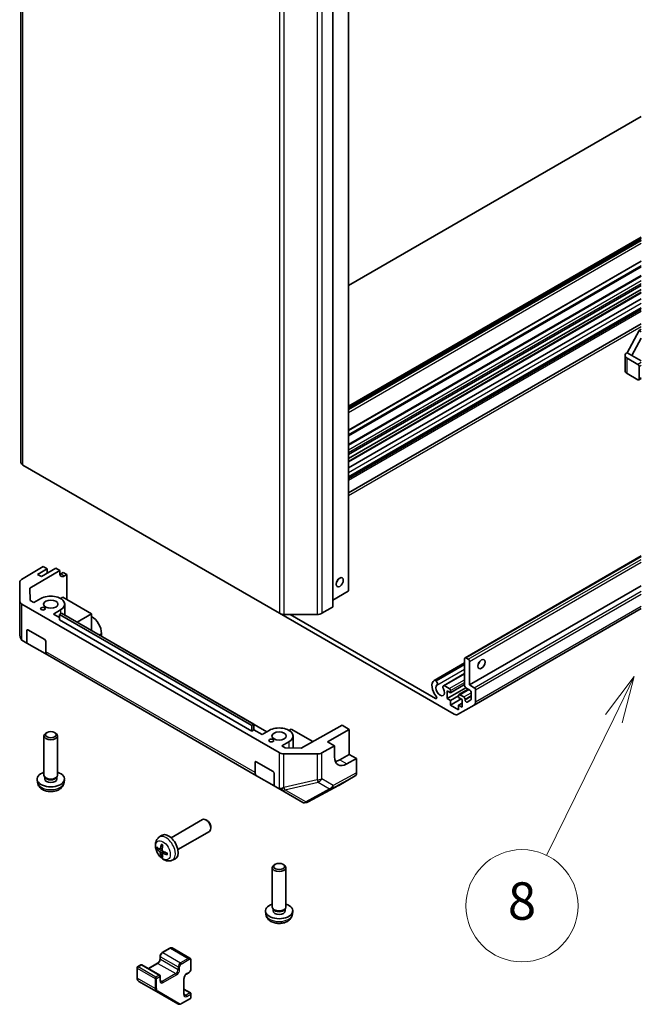
# Model space of a CAD drawing. Units: millimetres. Extents: x 0 to 9620, y -46 to 1686.
# Drawn here: x 1430 to 1613, y 212 to 501 of the extents above; entities that cross this region are included whole.
import ezdxf

# ---------------------------------------------------------------- set-up
doc = ezdxf.new("R2010")
doc.units = ezdxf.units.MM
doc.header["$LTSCALE"] = 5.5
for name, color, linetype, lineweight in [('Symbol (TK)', 100, 'Continuous', 18), ('Visible (ISO)', 7, 'Continuous', 35), ('Visible Narrow (ISO)', 7, 'Continuous', 25)]:
    doc.layers.add(name, color=color, linetype=linetype, lineweight=lineweight)
doc.styles.add('Note Text (TK2)', font='txt')

# ---------------------------------------------------------------- blocks, each defined once
blk = doc.blocks.new('バルーン8')
at = {"layer": 'Symbol (TK)', "color": 100}
for p, q in [((307.433, 63.994), (305.884, 61.969)), ((306.333, 61.749), (307.433, 63.994)), ((306.782, 61.529), (307.433, 63.994)), ((306.333, 61.749), (302.742, 54.424))]:
    blk.add_line(p, q, dxfattribs=at)
at = {"layer": 'Symbol (TK)'}
blk.add_circle((301.426, 51.74), 3, dxfattribs=at)
at = {"layer": 'Symbol (TK)', "color": 7, "insert": (301.426, 51.734), "char_height": 2, "attachment_point": 5, "style": 'Note Text (TK2)'}
blk.add_mtext('8', dxfattribs=at)

msp = doc.modelspace()

# ---------------------------------------------------------------- linework, layer by layer
at = {"layer": 'Visible (ISO)'}
for p, q in [((1430.6907, 741.6798), (1430.6907, 370.9903)), ((1527.0743, 703.9692), (1527.0743, 333.2798)), ((1522.4781, 699.2744), (1522.4781, 328.5849)), ((1527.0743, 423.0559), (1613.1949, 472.7776)), ((1527.0743, 387.5447), (1613.1949, 437.2664)), ((1527.0743, 386.8507), (1613.1949, 436.5724)), ((1527.0743, 380.4088), (1613.1949, 430.1305)), ((1527.0743, 376.2362), (1613.1949, 425.958)), ((1527.0743, 373.291), (1613.1949, 423.0128)), ((1527.0743, 372.1479), (1613.1949, 421.8697)), ((1527.0743, 371.2964), (1613.1949, 421.0182)), ((1527.0743, 369.3904), (1613.1949, 419.1121)), ((1527.0743, 366.7542), (1613.1949, 416.4759)), ((1527.0743, 366.6589), (1613.1949, 416.3806)), ((1527.0743, 366.2391), (1613.1949, 415.9609)), ((1527.0743, 362.0573), (1613.1949, 411.779)), ((1609.023, 403.2535), (1612.5585, 409.7855)), ((1612.5585, 409.7855), (1613.1949, 410.1529)), ((1613.1949, 409.4181), (1612.5585, 409.7855)), ((1613.1949, 407.532), (1610.4372, 402.4371)), ((1610.4372, 402.4371), (1609.023, 403.2535)), ((1608.4372, 397.9463), (1608.4372, 402.4371)), ((1609.023, 401.6206), (1612.205, 399.7834)), ((1610.4372, 402.4371), (1613.1949, 400.8449)), ((1612.205, 395.2927), (1609.023, 397.1298)), ((1612.5585, 399.1711), (1612.5585, 395.4968)), ((1612.455, 395.2679), (1613.1949, 395.6952)), ((1431.2764, 370.1738), (1506.7552, 326.5961)), ((1561.3261, 313.5045), (1613.1949, 343.451)), ((1430.8777, 336.5332), (1437.2578, 340.3477)), ((1433.3429, 333.9762), (1442.0773, 339.1981)), ((1435.5702, 338.056), (1438.3986, 339.689)), ((1440.9796, 339.8319), (1436.7369, 337.3824)), ((1438.3986, 339.689), (1437.2578, 340.3477)), ((1438.3986, 338.3418), (1438.3986, 339.689)), ((1442.0773, 339.1981), (1440.9796, 339.8319)), ((1442.0773, 338.3816), (1442.0773, 339.1981)), ((1436.7369, 337.3824), (1435.5702, 338.056)), ((1442.3938, 338.1989), (1443.1009, 338.6071)), ((1443.1009, 338.6071), (1444.1616, 337.9948)), ((1444.1616, 337.9948), (1443.4668, 337.5794)), ((1444.1616, 337.9948), (1444.1616, 330.6463)), ((1430.3163, 335.7311), (1430.3163, 328.1028)), ((1430.4017, 330.0773), (1430.3164, 335.721)), ((1433.398, 330.3286), (1433.3429, 333.9762)), ((1522.4781, 330.5066), (1526.9279, 333.0757)), ((1562.6368, 305.5189), (1613.1949, 334.7087)), ((1434.4383, 329.728), (1433.398, 330.3286)), ((1436.5596, 330.9528), (1434.4383, 329.728)), ((1442.9943, 331.3202), (1442.3579, 330.9528)), ((1451.4796, 326.4212), (1442.9943, 331.3202)), ((1430.3164, 328.0814), (1430.4017, 320.128)), ((1430.9874, 329.2709), (1506.62, 285.6044)), ((1440.2366, 326.3804), (1442.3579, 327.6051)), ((1443.5588, 329.279), (1443.5588, 326.0953)), ((1519.2405, 326.5961), (1522.3317, 328.3808)), ((1563.9903, 299.6051), (1613.1949, 328.0134)), ((1442.0044, 325.3598), (1440.2366, 326.3804)), ((1442.0044, 326.2579), (1442.6408, 326.6253)), ((1498.5729, 293.5981), (1442.0044, 326.2579)), ((1442.0044, 324.6249), (1442.0044, 326.2579)), ((1498.5729, 291.9651), (1442.0044, 324.6249)), ((1442.6408, 326.6253), (1499.2093, 293.9655)), ((1451.4796, 326.4212), (1447.237, 323.9717)), ((1451.4796, 321.5222), (1451.4796, 326.4212)), ((1558.1619, 296.9165), (1506.7552, 326.5961)), ((1508.1695, 326.2579), (1517.8263, 326.2579)), ((1509.8866, 326.2579), (1552.6597, 301.5629)), ((1432.3877, 317.848), (1432.3877, 321.5222)), ((1432.7413, 321.7264), (1437.691, 318.8686)), ((1454.3787, 319.8484), (1454.3787, 320.6649)), ((1431.4016, 318.4174), (1431.4089, 318.4131)), ((1432.3877, 317.848), (1431.4089, 318.4131)), ((1438.4588, 314.3429), (1432.3877, 317.848)), ((1438.0446, 318.2563), (1438.0446, 315.2584)), ((1458.1968, 317.6441), (1458.1971, 317.6443)), ((1503.028, 291.7611), (1458.1971, 317.6443)), ((1438.4588, 314.3429), (1499.9771, 278.8253)), ((1561.2226, 305.274), (1561.2226, 313.2756)), ((1561.5761, 313.4797), (1562.2832, 313.0715)), ((1552.2455, 306.871), (1561.2226, 312.0539)), ((1552.4637, 306.9017), (1561.2226, 311.9586)), ((1552.8273, 306.6917), (1561.2226, 311.5387)), ((1562.6368, 312.4591), (1562.6368, 305.5189)), ((1554.9746, 305.2953), (1561.2226, 308.9025)), ((1555.1928, 305.3259), (1561.2226, 308.8072)), ((1552.4637, 306.9017), (1552.8273, 306.6917)), ((1555.1928, 305.3259), (1556.6971, 304.4575)), ((1556.0607, 301.5181), (1561.5424, 304.6829)), ((1557.0506, 303.2327), (1561.2226, 305.6414)), ((1559.5584, 302.6859), (1562.2782, 304.2562)), ((1562.7782, 303.9676), (1561.5761, 304.6616)), ((1562.6368, 305.5189), (1564.051, 304.7024)), ((1556.0607, 303.8043), (1556.0607, 301.5181)), ((1557.0506, 303.2327), (1556.0607, 303.8043)), ((1556.0607, 301.5181), (1557.0506, 300.9465)), ((1557.0506, 303.8451), (1557.0506, 303.2327)), ((1557.0506, 300.9465), (1559.4548, 302.3346)), ((1557.0506, 299.5585), (1560.2326, 301.3956)), ((1559.4548, 301.8447), (1559.4548, 302.457)), ((1560.4448, 301.2731), (1559.4548, 301.8447)), ((1559.8084, 302.6612), (1560.9751, 301.9876)), ((1560.4448, 298.9869), (1560.4448, 301.2731)), ((1561.3286, 301.3752), (1561.3286, 301.1324)), ((1563.1318, 301.357), (1563.1318, 303.3552)), ((1564.4046, 304.09), (1564.4046, 300.5207)), ((1557.0506, 300.9465), (1557.0506, 299.5585)), ((1557.0506, 299.5585), (1559.4548, 298.1704)), ((1563.9903, 299.6051), (1559.1619, 296.8174)), ((1559.4548, 299.5585), (1560.4448, 300.13)), ((1559.4548, 299.5585), (1560.4448, 298.9869)), ((1559.4548, 298.1704), (1559.4548, 299.5585)), ((1561.9322, 300.4953), (1563.0282, 301.1281)), ((1499.2093, 293.9655), (1498.5729, 293.5981)), ((1498.5729, 291.9651), (1498.5729, 293.5981)), ((1499.2093, 292.3325), (1499.2093, 293.9655)), ((1510.1695, 292.5366), (1509.5331, 292.1692)), ((1516.5261, 288.8666), (1510.1695, 292.5366)), ((1525.1595, 293.6801), (1513.1291, 286.9726)), ((1525.1595, 293.6801), (1527.2814, 292.455)), ((1437.4588, 278.9828), (1437.4588, 290.5529)), ((1438.348, 291.5447), (1438.0442, 291.3692)), ((1440.5696, 291.5447), (1440.8733, 291.3692)), ((1441.4588, 278.9828), (1441.4588, 290.5529)), ((1499.2093, 292.3325), (1498.5729, 291.9651)), ((1499.2093, 292.3329), (1501.6138, 290.9446)), ((1501.6135, 290.9444), (1499.2093, 292.3325)), ((1503.7348, 292.1692), (1501.6135, 290.9444)), ((1510.7339, 290.4954), (1510.7339, 286.9847)), ((1520.9175, 288.7807), (1527.2814, 292.455)), ((1527.2814, 292.455), (1527.2814, 285.1065)), ((1507.4117, 287.5968), (1509.5331, 288.8216)), ((1508.452, 286.9962), (1507.4117, 287.5968)), ((1513.1291, 286.9726), (1508.452, 286.9962)), ((1519.1987, 285.5411), (1522.9277, 287.6201)), ((1522.9277, 287.6201), (1520.9175, 288.7807)), ((1522.9277, 284.3541), (1522.9277, 287.6201)), ((1517.792, 285.217), (1508.0168, 285.2663)), ((1527.2814, 285.1065), (1524.453, 283.4735)), ((1529.4028, 283.8817), (1526.525, 282.2773)), ((1527.2814, 285.1065), (1529.4028, 283.8817)), ((1529.4028, 283.8817), (1529.4028, 279.6601)), ((1499.5629, 279.7408), (1499.5629, 282.7387)), ((1499.9164, 282.9428), (1504.8662, 280.085)), ((1437.7889, 278.2677), (1437.588, 278.5744)), ((1437.6735, 277.8397), (1437.6735, 278.4438)), ((1441.1287, 278.2677), (1441.3296, 278.5744)), ((1441.244, 277.8397), (1441.244, 278.4438)), ((1505.2197, 275.7984), (1499.9771, 278.8253)), ((1505.2197, 279.4727), (1505.2197, 275.7984)), ((1524.1592, 275.9564), (1528.9886, 278.7447)), ((1435.5589, 276.8355), (1435.4664, 277.6968)), ((1443.3587, 276.8355), (1443.4511, 277.6968)), ((1506.1985, 275.2333), (1505.2197, 275.7984)), ((1506.1985, 275.2333), (1507.0436, 274.7454)), ((1515.2104, 271.144), (1524.1416, 275.9466)), ((1507.0436, 274.7454), (1513.596, 270.9624)), ((1513.9888, 270.8748), (1514.433, 270.9127)), ((1474.8391, 260.5676), (1484.117, 265.9242)), ((1485.4205, 265.65), (1485.1167, 265.8253)), ((1486.5313, 263.726), (1486.5312, 263.3753)), ((1471.2874, 260.7108), (1471.9871, 261.2215)), ((1476.8391, 257.1035), (1486.117, 262.4601)), ((1471.5868, 257.1743), (1472.2543, 257.4697)), ((1472.2743, 255.9836), (1472.8638, 256.4139)), ((1475.1873, 253.956), (1475.9795, 254.3066)), ((1505.5231, 252.7611), (1505.2194, 252.5856)), ((1507.7448, 252.7611), (1508.0485, 252.5856)), ((1504.6339, 240.1992), (1504.6339, 251.7693)), ((1508.6339, 240.1992), (1508.6339, 251.7693)), ((1502.7341, 238.0519), (1502.6416, 238.9132)), ((1504.964, 239.4841), (1504.7632, 239.7909)), ((1504.8487, 239.0561), (1504.8487, 239.6602)), ((1508.3038, 239.4841), (1508.5047, 239.7909)), ((1508.4192, 239.0561), (1508.4192, 239.6602)), ((1510.5338, 238.0519), (1510.6263, 238.9132)), ((1474.5245, 228.133), (1472.2617, 226.8266)), ((1475.1745, 228.1677), (1480.4071, 225.1466)), ((1465.9685, 223.1932), (1464.9785, 222.6216)), ((1466.2685, 223.1932), (1471.5011, 220.1721)), ((1470.8475, 223.6423), (1468.1691, 222.0959)), ((1471.6168, 225.7095), (1471.6168, 224.9746)), ((1480.7021, 224.5664), (1480.7021, 221.9536)), ((1464.8285, 222.3618), (1464.8285, 219.364)), ((1480.0571, 220.8364), (1479.4207, 220.469)), ((1465.3306, 218.326), (1470.5632, 215.3049)), ((1471.6511, 219.9123), (1471.6511, 218.6059)), ((1478.6514, 219.1367), (1478.6514, 214.5643)), ((1470.5632, 215.3049), (1476.8059, 211.7007)), ((1478.6514, 216.0439), (1480.5521, 214.9466)), ((1480.7021, 214.6868), (1480.7021, 213.5437)), ((1480.5521, 213.2839), (1477.9559, 211.7849))]:
    msp.add_line(p, q, dxfattribs=at)
for centre, radius, start, end in [((1432.3163, 328.1028), 2, 180, 180.613934), ((1432.4016, 320.1494), 2, 180.613934, 240), ((1514.2632, 272.9055), 2, 274.871292, 298.268301), ((1466.1185, 222.9334), 0.3, 60, 120), ((1465.1285, 222.3618), 0.3, 120, 180), ((1471.3511, 219.9123), 0.3, 0, 60), ((1480.4021, 214.6868), 0.3, 0, 60), ((1480.4021, 213.5437), 0.3, 300, 0)]:
    msp.add_arc(centre, radius, start, end, dxfattribs=at)
for centre, major_axis, ratio, start_param, end_param in [((1610.4372, 402.4371), (-2, 0), 0.57735027, 5.49778714, 7.06858347), ((1612.205, 399.3752), (0.25, -0.433), 0.57735027, 0.78539816, 2.35619449), ((1610.4372, 397.9463), (-2, 0), 0.57735027, 0, 0.78539816), ((1612.205, 395.701), (0.25, -0.433), 0.57735027, 5.49778714, 7.06858347), ((1432.6907, 370.9903), (-2, 0), 0.57735027, 0, 0.78539816), ((1432.3163, 335.7311), (-2, 0), 0.57735027, 5.51524044, 6.29191195), ((1443.4668, 339.2124), (-0.9742, -1.7468), 0.56718765, 5.48935986, 7.06015619), ((1442.3938, 339.8319), (1, 1.7321), 0.57735027, 3.72226502, 3.92699082), ((1523.0388, 336.5458), (0.75, 1.299), 0.57735027, 4.37255207, 5.05222589), ((1526.5743, 333.2798), (0.5, 0), 0.57735027, 5.49778714, 6.28318531), ((1439.4588, 329.279), (4.1, 0), 0.57735027, 5.49778714, 8.6393798), ((1432.4016, 330.0874), (-2, 0), 0.57735027, 0.00872665, 0.78539816), ((1521.9781, 328.5849), (0.5, 0), 0.57735027, 5.49778714, 6.28318531), ((1451.4796, 322.3387), (-2.05, 3.5507), 0.57735027, 3.92699082, 5.49778714), ((1508.1695, 327.4126), (2, 0), 0.57735027, 3.92699082, 4.71238898), ((1517.8263, 327.4126), (2, 0), 0.57735027, 4.71238898, 5.49778714), ((1432.7413, 321.3181), (-0.25, 0.433), 0.57735027, 5.49778714, 7.06858347), ((1432.4016, 320.1494), (1.0032, -1.7376), 0.99573774, 4.19566532, 4.97233684), ((1432.4265, 320.135), (-2.0177, 0.0077), 0.98834761, 0.78042263, 1.04592507), ((1437.691, 318.4604), (-0.25, 0.433), 0.57735027, 3.92699082, 5.49778714), ((1439.4588, 316.0749), (-1, -1.7321), 0.57735027, 5.49778714, 6.28318531), ((1561.5761, 313.0715), (-0.25, 0.433), 0.57735027, 5.49778714, 7.06858347), ((1562.2832, 312.6633), (0.25, -0.433), 0.57735027, 0.78539816, 2.35619449), ((1564.7581, 312.4591), (0.75, 1.299), 0.57735027, 4.37255207, 5.05222589), ((1554.0101, 303.9676), (-1.7001, 2.9446), 0.57735027, 0.05096733, 1.84445471), ((1552.6455, 306.1781), (-0.4001, 0.6929), 0.57735027, 5.82492993, 6.33415264), ((1554.0101, 303.9676), (-0.9, 1.5588), 0.57735027, 0.05096733, 4.66142165), ((1552.6455, 306.1781), (0.4, -0.6928), 0.57735027, 0.05096733, 2.0290517), ((1555.3746, 304.6024), (-0.4, 0.6928), 0.57735027, 5.82492993, 7.8030143), ((1556.6971, 304.0492), (0.25, -0.433), 0.57735027, 0.78539816, 2.35619449), ((1561.5761, 305.0698), (-0.25, 0.433), 0.57735027, 0.78539816, 2.35619449), ((1564.051, 304.2942), (0.25, -0.433), 0.57735027, 0.78539816, 2.35619449), ((1552.6597, 301.9709), (0.2499, -0.4328), 0.57735027, 5.49778714, 8.12764002), ((1559.8084, 302.2529), (-0.25, 0.433), 0.57735027, 5.49778714, 7.06858347), ((1560.9751, 301.5793), (0.25, -0.433), 0.57735027, 0.78539816, 2.35619449), ((1562.7782, 303.5593), (-0.25, 0.433), 0.57735027, 3.92699082, 5.49778714), ((1562.7782, 301.5611), (0.25, -0.433), 0.57735027, 0, 0.78539816), ((1561.6822, 300.9283), (0.25, -0.433), 0.57735027, 3.92699082, 6.28318531), ((1562.9903, 301.3372), (1, -1.7321), 0.57735027, 0, 0.78539816), ((1558.1619, 298.5495), (1, -1.7321), 0.57735027, 5.49778714, 6.28318531), ((1506.6339, 290.4954), (4.1, 0), 0.57735027, 5.49778714, 8.6393798), ((1439.4588, 290.5529), (-2, 0), 0.57735027, 5.49801994, 10.20994333), ((1508.0342, 286.4209), (-2, 0), 0.57735027, 0.78539816, 1.56206968), ((1517.8094, 286.3717), (-2, 0), 0.57735027, 1.56206968, 2.3387412), ((1526.525, 286.3597), (-2.5665, -4.2915), 0.58733688, 5.50682378, 7.07762011), ((1499.9164, 282.5345), (-0.25, 0.433), 0.57735027, 5.49778714, 7.06858347), ((1524.453, 287.556), (-2.5, -4.3301), 0.57735027, 0.41466781, 0.78539816), ((1439.4588, 277.8397), (-4, 0), 0.57735027, 5.23598776, 10.47197551), ((1439.4588, 278.9828), (-2, 0), 0.57735027, 0, 3.14159265), ((1439.4588, 278.6322), (-1.7852, 0), 0.57735027, 0.36144194, 2.78015071), ((1500.9771, 280.5573), (-1, -1.7321), 0.57735027, 5.49778714, 6.28318531), ((1504.8662, 279.6768), (-0.25, 0.433), 0.57735027, 3.92699082, 5.49778714), ((1527.9883, 280.4772), (1.0003, -1.7326), 0.57717444, 0, 0.78524587), ((1439.4588, 277.8397), (-1.7852, 0), 0.57735027, 0, 3.14159265), ((1505.1809, 278.1302), (1.7537, -3.011), 0.33138976, 5.75831405, 6.02381649), ((1508.0342, 276.4829), (-1.9328, -1.1159), 0.46066613, 0.5254503, 1.30212182), ((1523.1589, 277.689), (1.0003, -1.7326), 0.57717444, 6.26573733, 6.28318531), ((1514.2347, 272.903), (-0.4491, -2.015), 0.56131116, 6.10869034, 6.88791799), ((1485.117, 264.1921), (-1, 1.7321), 0.57735027, 3.14159265, 6.28318531), ((1485.4207, 264.3675), (-0.7853, 1.3602), 0.57735027, 3.92675802, 5.49801994), ((1474.107, 257.8355), (-2, 3.4641), 0.57735027, 3.0796893, 6.34508866), ((1476.5076, 259.1016), (-6.4957, 0.1911), 0.49462411, 0.45484759, 0.69383188), ((1476.6013, 259.1557), (-3.9094, -5.191), 0.59526289, 5.2229706, 5.46195489), ((1476.4038, 259.2697), (2.5666, 5.9702), 0.55353421, 1.94328958, 2.18227387), ((1476.5076, 259.3296), (6.4948, 0.2196), 0.65417299, 3.55978145, 3.79876575), ((1476.6013, 259.1674), (-3.4375, -5.5149), 0.65417299, 5.62601221, 5.86499651), ((1476.4038, 259.2814), (3.0824, 5.721), 0.49462411, 2.44776077, 2.68674507), ((1476.4975, 259.1075), (-6.4536, 0.7624), 0.55353421, 0.95931878, 1.19830308), ((1476.4975, 259.3355), (6.4503, 0.7902), 0.59526289, 3.96282307, 4.20180736), ((1506.6339, 251.7693), (-2, 0), 0.57735027, 5.49801994, 10.20994333), ((1506.6339, 239.0561), (-4, 0), 0.57735027, 5.23598776, 10.47197551), ((1506.6339, 240.1992), (-2, 0), 0.57735027, 0, 3.14159265), ((1506.6339, 239.0561), (-1.7853, 0), 0.57735027, 0, 3.14159265), ((1506.6339, 239.8486), (-1.7853, 0), 0.57735027, 0.36144194, 2.78015071)]:
    msp.add_ellipse(centre, major_axis=major_axis, ratio=ratio, start_param=start_param, end_param=end_param, dxfattribs=at)
for centre, major_axis in [((1524.453, 335.7293), (-0.75, -1.299)), ((1439.4588, 329.279), (2.1, 0)), ((1437.1607, 327.9522), (0.7, 0)), ((1566.1723, 311.6426), (0.75, 1.299)), ((1439.4588, 290.9036), (1.5706, 0)), ((1506.6339, 290.4954), (2.1, 0)), ((1504.3358, 289.1686), (0.7, 0)), ((1506.6339, 252.12), (-1.5706, 0))]:
    msp.add_ellipse(centre, major_axis=major_axis, ratio=0.57735027, dxfattribs=at)
for points, knots in [([(1435.5589, 276.8355), (1435.5887, 276.5576), (1435.6683, 276.2902), (1435.9092, 275.7816), (1436.078, 275.5482), (1436.5042, 275.0972), (1436.7731, 274.8996), (1437.4116, 274.5393), (1437.791, 274.3986), (1438.5939, 274.2033), (1439.0193, 274.1543), (1439.8655, 274.1522), (1440.2862, 274.198), (1441.106, 274.3901), (1441.5053, 274.5365), (1442.2333, 274.9521), (1442.5688, 275.2158), (1443.0439, 275.8355), (1443.2097, 276.1503), (1443.3264, 276.6116), (1443.3466, 276.7228), (1443.3587, 276.8355)], [3.98889417, 3.98889417, 3.98889417, 3.98889417, 4.19385403, 4.19385403, 4.4264439, 4.4264439, 4.7238013, 4.7238013, 5.09906125, 5.09906125, 5.49348614, 5.49348614, 5.8833225, 5.8833225, 6.2775903, 6.2775903, 6.65189618, 6.65189618, 6.92355847, 6.92355847, 7.00668012, 7.00668012, 7.00668012, 7.00668012]), ([(1475.1873, 253.956), (1474.9317, 253.8429), (1474.6604, 253.7781), (1474.0995, 253.7324), (1473.813, 253.7619), (1473.2093, 253.9055), (1472.9037, 254.0396), (1472.2724, 254.4124), (1471.9609, 254.6706), (1471.3902, 255.2683), (1471.1352, 255.6122), (1470.7102, 256.344), (1470.5395, 256.7312), (1470.296, 257.5372), (1470.2231, 257.9562), (1470.2191, 258.7945), (1470.2797, 259.2169), (1470.5788, 259.9382), (1470.7685, 260.2392), (1471.1096, 260.5709), (1471.1959, 260.644), (1471.2874, 260.7108)], [0.84730152, 0.84730152, 0.84730152, 0.84730152, 1.05226137, 1.05226137, 1.28485125, 1.28485125, 1.58220865, 1.58220865, 1.9574686, 1.9574686, 2.35189349, 2.35189349, 2.74172985, 2.74172985, 3.13599765, 3.13599765, 3.51030353, 3.51030353, 3.78196582, 3.78196582, 3.86508746, 3.86508746, 3.86508746, 3.86508746]), ([(1472.0176, 258.5521), (1472.0158, 258.5528), (1472.0141, 258.5536), (1472.0045, 258.5592), (1471.9971, 258.5676), (1471.989, 258.5861), (1471.9869, 258.5995), (1471.988, 258.623), (1471.9907, 258.6367), (1471.9949, 258.6493)], [0.0455535579, 0.0455535579, 0.0455535579, 0.0455535579, 0.0464696768, 0.0464696768, 0.0511089018, 0.0511089018, 0.0558160505, 0.0558160505, 0.05997866, 0.05997866, 0.05997866, 0.05997866]), ([(1472.0176, 258.552), (1472.0433, 258.5413), (1472.0692, 258.5296), (1472.1213, 258.5045), (1472.1475, 258.491), (1472.2001, 258.4623), (1472.2265, 258.4471), (1472.2794, 258.4149), (1472.3058, 258.398), (1472.3475, 258.37), (1472.3627, 258.3595), (1472.3779, 258.3487)], [4.57581436, 4.57581436, 4.57581436, 4.57581436, 4.63033083, 4.63033083, 4.6848473, 4.6848473, 4.73936377, 4.73936377, 4.79388024, 4.79388024, 4.825220039, 4.825220039, 4.825220039, 4.825220039]), ([(1470.7845, 257.3629), (1470.7721, 257.3599), (1470.7578, 257.3581), (1470.7299, 257.3575), (1470.7117, 257.3595), (1470.6829, 257.3668), (1470.6673, 257.3734), (1470.6464, 257.3867), (1470.637, 257.3952), (1470.6308, 257.4036)], [0.0427285558, 0.0427285558, 0.0427285558, 0.0427285558, 0.0464696768, 0.0464696768, 0.0511089018, 0.0511089018, 0.0558160505, 0.0558160505, 0.05997866, 0.05997866, 0.05997866, 0.05997866]), ([(1471.6758, 257.3224), (1471.671, 257.2879), (1471.6607, 257.255), (1471.6304, 257.2037), (1471.6103, 257.1852), (1471.567, 257.165), (1471.541, 257.1621), (1471.4937, 257.1724), (1471.473, 257.1814), (1471.4533, 257.1939)], [-0.203600879, -0.203600879, -0.203600879, -0.203600879, -0.1911011005, -0.1911011005, -0.178601322, -0.178601322, -0.1660772077, -0.1660772077, -0.1569242728, -0.1569242728, -0.1569242728, -0.1569242728]), ([(1471.4533, 256.5604), (1471.4794, 256.5397), (1471.5078, 256.5114), (1471.5609, 256.4458), (1471.5856, 256.4083), (1471.6256, 256.3352), (1471.6436, 256.2948), (1471.6656, 256.2274), (1471.6722, 256.1998), (1471.6758, 256.1749)], [-0.2036008625, -0.2036008625, -0.2036008625, -0.2036008625, -0.191101084, -0.191101084, -0.1786013054, -0.1786013054, -0.1660771911, -0.1660771911, -0.1569242563, -0.1569242563, -0.1569242563, -0.1569242563]), ([(1471.9949, 255.041), (1471.9907, 255.0505), (1471.988, 255.063), (1471.9869, 255.0877), (1471.989, 255.1045), (1471.9971, 255.133), (1472.0045, 255.1498), (1472.019, 255.1737), (1472.0276, 255.1852), (1472.0365, 255.1944)], [0.0145600729, 0.0145600729, 0.0145600729, 0.0145600729, 0.0187226824, 0.0187226824, 0.0234298311, 0.0234298311, 0.0280690561, 0.0280690561, 0.0318101771, 0.0318101771, 0.0318101771, 0.0318101771]), ([(1472.2245, 255.8581), (1472.2232, 255.8891), (1472.2282, 255.9189), (1472.252, 255.9665), (1472.2707, 255.9842), (1472.3149, 256.0049), (1472.3434, 256.0092), (1472.398, 256.0031), (1472.4227, 255.9965), (1472.4471, 255.9866)], [-0.203600879, -0.203600879, -0.203600879, -0.203600879, -0.1911011005, -0.1911011005, -0.178601322, -0.178601322, -0.1660772077, -0.1660772077, -0.1569242728, -0.1569242728, -0.1569242728, -0.1569242728]), ([(1472.4471, 256.6201), (1472.4147, 256.6373), (1472.3812, 256.6625), (1472.3215, 256.7244), (1472.2955, 256.761), (1472.2564, 256.8347), (1472.2408, 256.8765), (1472.226, 256.948), (1472.2235, 256.978), (1472.2245, 257.0056)], [-0.2036008625, -0.2036008625, -0.2036008625, -0.2036008625, -0.191101084, -0.191101084, -0.1786013054, -0.1786013054, -0.1660771911, -0.1660771911, -0.1569242563, -0.1569242563, -0.1569242563, -0.1569242563]), ([(1473.7557, 255.5994), (1473.7427, 255.6021), (1473.7294, 255.6067), (1473.7086, 255.6175), (1473.6981, 255.626), (1473.6861, 255.6422), (1473.6825, 255.6528), (1473.6825, 255.6639), (1473.6826, 255.6658), (1473.6829, 255.6677)], [0.0145600729, 0.0145600729, 0.0145600729, 0.0145600729, 0.0187226824, 0.0187226824, 0.0234298311, 0.0234298311, 0.0280690561, 0.0280690561, 0.028985175, 0.028985175, 0.028985175, 0.028985175]), ([(1473.6869, 256.0815), (1473.6886, 256.0629), (1473.6901, 256.0445), (1473.6935, 255.9944), (1473.695, 255.963), (1473.6964, 255.9011), (1473.6964, 255.8707), (1473.6949, 255.8108), (1473.6935, 255.7814), (1473.6892, 255.7237), (1473.6864, 255.6954), (1473.6828, 255.6677)], [6.170354249, 6.170354249, 6.170354249, 6.170354249, 6.201694048, 6.201694048, 6.256210518, 6.256210518, 6.310726988, 6.310726988, 6.365243458, 6.365243458, 6.419759928, 6.419759928, 6.419759928, 6.419759928]), ([(1502.7341, 238.0519), (1502.7639, 237.774), (1502.8435, 237.5066), (1503.0843, 236.998), (1503.2531, 236.7646), (1503.6793, 236.3136), (1503.9483, 236.116), (1504.5867, 235.7557), (1504.9661, 235.615), (1505.7691, 235.4197), (1506.1944, 235.3707), (1507.0407, 235.3686), (1507.4613, 235.4144), (1508.2812, 235.6065), (1508.6804, 235.7529), (1509.4084, 236.1685), (1509.7439, 236.4322), (1510.219, 237.0519), (1510.3849, 237.3667), (1510.5016, 237.828), (1510.5217, 237.9392), (1510.5338, 238.0519)], [0.84730152, 0.84730152, 0.84730152, 0.84730152, 1.05226137, 1.05226137, 1.28485125, 1.28485125, 1.58220865, 1.58220865, 1.9574686, 1.9574686, 2.35189349, 2.35189349, 2.74172985, 2.74172985, 3.13599765, 3.13599765, 3.51030353, 3.51030353, 3.78196582, 3.78196582, 3.86508746, 3.86508746, 3.86508746, 3.86508746]), ([(1472.2617, 226.8266), (1472.1864, 226.7831), (1472.1164, 226.7292), (1471.9874, 226.6063), (1471.9283, 226.5371), (1471.8232, 226.3882), (1471.7771, 226.3085), (1471.7007, 226.1429), (1471.6704, 226.0573), (1471.6285, 225.884), (1471.6168, 225.7965), (1471.6168, 225.7095)], [3.14159265, 3.14159265, 3.14159265, 3.14159265, 3.45575192, 3.45575192, 3.76991118, 3.76991118, 4.08407045, 4.08407045, 4.39822972, 4.39822972, 4.71238898, 4.71238898, 4.71238898, 4.71238898]), ([(1475.1745, 228.1677), (1475.1326, 228.1918), (1475.0874, 228.2102), (1474.9953, 228.2343), (1474.9484, 228.2401), (1474.8566, 228.2411), (1474.8115, 228.2364), (1474.7245, 228.2188), (1474.6824, 228.2059), (1474.6013, 228.1739), (1474.5622, 228.1547), (1474.5245, 228.133)], [2.35619449, 2.35619449, 2.35619449, 2.35619449, 2.513274123, 2.513274123, 2.670353756, 2.670353756, 2.827433388, 2.827433388, 2.984513021, 2.984513021, 3.141592654, 3.141592654, 3.141592654, 3.141592654]), ([(1471.6168, 224.9746), (1471.6168, 224.9019), (1471.608, 224.8193), (1471.5703, 224.6417), (1471.5408, 224.5463), (1471.4621, 224.3536), (1471.4124, 224.2564), (1471.2981, 224.0725), (1471.2335, 223.9858), (1471.0979, 223.8339), (1471.0272, 223.7684), (1470.9203, 223.6875), (1470.8833, 223.6629), (1470.8475, 223.6423)], [4.71238898, 4.71238898, 4.71238898, 4.71238898, 4.98463482, 4.98463482, 5.26573517, 5.26573517, 5.55358161, 5.55358161, 5.84310904, 5.84310904, 6.12880282, 6.12880282, 6.28318531, 6.28318531, 6.28318531, 6.28318531]), ([(1480.4071, 225.1466), (1480.449, 225.1224), (1480.4874, 225.0925), (1480.5544, 225.0247), (1480.5828, 224.9871), (1480.6297, 224.908), (1480.6481, 224.8666), (1480.6764, 224.7824), (1480.6863, 224.7396), (1480.6991, 224.6533), (1480.7021, 224.6099), (1480.7021, 224.5664)], [3.926990817, 3.926990817, 3.926990817, 3.926990817, 4.08407045, 4.08407045, 4.241150082, 4.241150082, 4.398229715, 4.398229715, 4.555309348, 4.555309348, 4.71238898, 4.71238898, 4.71238898, 4.71238898]), ([(1479.4207, 220.469), (1479.3577, 220.4326), (1479.2906, 220.3838), (1479.1556, 220.2623), (1479.0877, 220.1891), (1478.9602, 220.0245), (1478.9009, 219.9329), (1478.7987, 219.742), (1478.756, 219.6427), (1478.6922, 219.4494), (1478.6709, 219.3553), (1478.6542, 219.2223), (1478.6514, 219.1779), (1478.6514, 219.1367)], [3.14159265, 3.14159265, 3.14159265, 3.14159265, 3.41383849, 3.41383849, 3.69493885, 3.69493885, 3.98278528, 3.98278528, 4.27231271, 4.27231271, 4.55800649, 4.55800649, 4.71238898, 4.71238898, 4.71238898, 4.71238898]), ([(1480.7021, 221.9536), (1480.7021, 221.8665), (1480.6904, 221.779), (1480.6484, 221.6058), (1480.6181, 221.5201), (1480.5417, 221.3546), (1480.4957, 221.2748), (1480.3905, 221.1259), (1480.3315, 221.0568), (1480.2024, 220.9339), (1480.1325, 220.88), (1480.0571, 220.8364)], [4.71238898, 4.71238898, 4.71238898, 4.71238898, 5.02654825, 5.02654825, 5.34070751, 5.34070751, 5.65486678, 5.65486678, 5.96902604, 5.96902604, 6.28318531, 6.28318531, 6.28318531, 6.28318531]), ([(1464.8285, 219.364), (1464.8285, 219.2777), (1464.8344, 219.1932), (1464.8588, 219.0292), (1464.8774, 218.9496), (1464.9286, 218.7973), (1464.9612, 218.7245), (1465.0416, 218.5887), (1465.0895, 218.5257), (1465.2, 218.4139), (1465.2626, 218.3653), (1465.3306, 218.326)], [4.71238898, 4.71238898, 4.71238898, 4.71238898, 4.869468613, 4.869468613, 5.026548246, 5.026548246, 5.183627878, 5.183627878, 5.340707511, 5.340707511, 5.497787144, 5.497787144, 5.497787144, 5.497787144]), ([(1471.6511, 218.6059), (1471.6511, 218.564), (1471.654, 218.5253), (1471.6643, 218.456), (1471.6717, 218.4255), (1471.6892, 218.3734), (1471.6992, 218.352), (1471.7196, 218.3175), (1471.73, 218.3044), (1471.7501, 218.2841), (1471.7599, 218.2767), (1471.7703, 218.2706)], [4.71238898, 4.71238898, 4.71238898, 4.71238898, 4.869468613, 4.869468613, 5.026548246, 5.026548246, 5.183627878, 5.183627878, 5.340707511, 5.340707511, 5.497787144, 5.497787144, 5.497787144, 5.497787144]), ([(1478.6514, 214.5643), (1478.6514, 214.5223), (1478.6543, 214.4836), (1478.6646, 214.4143), (1478.6721, 214.3838), (1478.6896, 214.3318), (1478.6996, 214.3103), (1478.72, 214.2758), (1478.7303, 214.2628), (1478.7505, 214.2424), (1478.7602, 214.235), (1478.7707, 214.229)], [4.71238898, 4.71238898, 4.71238898, 4.71238898, 4.869468613, 4.869468613, 5.026548246, 5.026548246, 5.183627878, 5.183627878, 5.340707511, 5.340707511, 5.497787144, 5.497787144, 5.497787144, 5.497787144]), ([(1477.9559, 211.7849), (1477.8811, 211.7418), (1477.805, 211.7046), (1477.6508, 211.6438), (1477.5726, 211.6201), (1477.4151, 211.5882), (1477.3357, 211.5801), (1477.1779, 211.5818), (1477.0994, 211.5918), (1476.9474, 211.6316), (1476.8739, 211.6614), (1476.8059, 211.7007)], [6.283185307, 6.283185307, 6.283185307, 6.283185307, 6.44026494, 6.44026494, 6.597344573, 6.597344573, 6.754424205, 6.754424205, 6.911503838, 6.911503838, 7.068583471, 7.068583471, 7.068583471, 7.068583471])]:
    msp.add_open_spline(points, degree=3, knots=knots, dxfattribs=at)
for points, weights in [([(1470.7845, 257.3629), (1470.9483, 257.4027), (1471.1003, 257.4397)], [1.07090462709, 1.07755563664, 1.08273581423]), ([(1472.2609, 255.4295), (1472.1529, 255.3164), (1472.0365, 255.1944)], [1.08273581305, 1.07755563555, 1.07090462611])]:
    msp.add_rational_spline(points, weights, degree=2, dxfattribs=at)
at = {"layer": 'Visible Narrow (ISO)'}
for p, q in [((1431.2764, 370.1738), (1431.2764, 740.8633)), ((1526.9279, 703.7651), (1526.9279, 333.0757)), ((1522.3317, 699.0703), (1522.3317, 328.3808)), ((1506.7552, 697.2856), (1506.7552, 326.5961)), ((1508.1695, 326.2579), (1508.1695, 696.9474)), ((1517.8263, 696.9474), (1517.8263, 326.2579)), ((1519.2405, 697.2856), (1519.2405, 326.5961)), ((1527.0743, 387.3756), (1613.1949, 437.0973)), ((1527.0743, 387.2123), (1613.1949, 436.934)), ((1527.0743, 386.6816), (1613.1949, 436.4033)), ((1527.0743, 386.5183), (1613.1949, 436.24)), ((1527.0743, 385.7018), (1613.1949, 435.4235)), ((1527.0743, 380.5779), (1613.1949, 430.2996)), ((1527.0743, 379.172), (1613.1949, 428.8937)), ((1527.0743, 378.7637), (1613.1949, 428.4855)), ((1527.0743, 376.0671), (1613.1949, 425.7889)), ((1527.0743, 374.7199), (1613.1949, 424.4416)), ((1527.0743, 373.9034), (1613.1949, 423.6251)), ((1527.0743, 371.1273), (1613.1949, 420.849)), ((1527.0743, 368.0591), (1613.1949, 417.7809)), ((1527.0743, 365.7834), (1613.1949, 415.5051)), ((1527.0743, 361.2397), (1613.1949, 410.9615)), ((1609.023, 397.1298), (1609.023, 401.6206)), ((1613.1949, 400.355), (1612.205, 399.7834)), ((1612.5585, 399.1711), (1613.1949, 399.5385)), ((1613.1949, 395.8643), (1612.5585, 395.4968)), ((1561.5761, 313.4797), (1613.1949, 343.2819)), ((1562.2832, 313.0715), (1613.1949, 342.4654)), ((1562.6368, 312.4591), (1613.1949, 341.6489)), ((1442.3938, 338.1989), (1443.4668, 337.5794)), ((1430.3164, 328.0927), (1430.3164, 335.721)), ((1564.051, 304.7024), (1613.1949, 333.0757)), ((1564.4046, 304.09), (1613.1949, 332.2592)), ((1430.4016, 320.1393), (1430.3164, 328.0927)), ((1430.4017, 330.0773), (1430.4017, 320.1393)), ((1430.9874, 318.7374), (1430.9874, 329.2709)), ((1442.3579, 327.6051), (1442.3579, 326.462)), ((1564.4046, 300.5207), (1613.1949, 328.6898)), ((1432.3877, 321.5222), (1432.7413, 321.7264)), ((1430.4017, 320.1393), (1430.4016, 320.1393)), ((1454.3787, 320.6649), (1453.6716, 320.2567)), ((1499.5629, 279.7408), (1438.0446, 315.2584)), ((1553.0654, 305.4979), (1561.2226, 310.2075)), ((1556.6971, 304.4575), (1561.2226, 307.0703)), ((1557.0506, 303.8451), (1561.2226, 306.2538)), ((1559.8084, 302.6612), (1562.4247, 304.1717)), ((1552.6597, 301.5629), (1553.0131, 301.7669)), ((1560.9751, 301.9876), (1563.1318, 303.2327)), ((1561.3286, 301.3752), (1563.1318, 302.4162)), ((1561.3286, 301.1324), (1563.1318, 302.1735)), ((1509.5331, 288.8216), (1509.5331, 286.9907)), ((1506.62, 285.6044), (1506.62, 275.0709)), ((1508.0168, 275.3282), (1508.0168, 285.2663)), ((1517.792, 285.217), (1517.792, 277.5887)), ((1519.1987, 277.9127), (1519.1987, 285.5411)), ((1499.5629, 282.7387), (1499.9164, 282.9428)), ((1524.453, 283.4735), (1526.525, 282.2773)), ((1522.1279, 275.0554), (1528.9886, 278.7447)), ((1529.4028, 279.6601), (1522.5524, 275.9765)), ((1508.0261, 275.3228), (1508.0168, 275.3282)), ((1517.792, 277.5887), (1508.0261, 275.3228)), ((1508.3172, 274.6765), (1518.083, 276.9423)), ((1524.1592, 275.9564), (1515.228, 271.1538)), ((1518.083, 276.9423), (1521.4367, 275.0061)), ((1522.5524, 275.9765), (1519.1987, 277.9127)), ((1514.5083, 271.102), (1508.3172, 274.6765)), ((1521.4367, 275.0061), (1514.5368, 271.1045)), ((1515.228, 271.1538), (1522.1279, 275.0554)), ((1514.5368, 271.1045), (1514.5083, 271.102)), ((1471.4533, 256.5604), (1472.2276, 257.0812)), ((1471.6758, 257.3224), (1472.2679, 257.6065)), ((1471.6758, 256.1749), (1472.514, 256.585)), ((1472.4471, 255.9866), (1472.9891, 256.3573)), ((1472.4117, 226.8117), (1474.6745, 228.1181)), ((1472.4117, 226.8117), (1477.6443, 223.7907)), ((1474.6745, 228.1181), (1479.9071, 225.0971)), ((1465.1285, 222.6068), (1466.1185, 223.1783)), ((1466.1185, 223.1783), (1471.3511, 220.1573)), ((1468.257, 222.0451), (1470.9975, 223.6274)), ((1470.9975, 223.6274), (1476.2301, 220.6064)), ((1471.7046, 224.8521), (1471.7046, 225.587)), ((1471.7046, 225.587), (1476.9372, 222.5659)), ((1471.7046, 224.8521), (1476.9372, 221.8311)), ((1479.9071, 225.0971), (1477.6443, 223.7907)), ((1477.8565, 223.4233), (1480.1192, 224.7297)), ((1480.6142, 224.4439), (1480.6142, 221.8311)), ((1464.9164, 222.2393), (1470.149, 219.2183)), ((1464.9164, 219.2415), (1464.9164, 222.2393)), ((1470.3611, 219.5857), (1465.1285, 222.6068)), ((1471.3511, 220.1573), (1470.3611, 219.5857)), ((1476.2301, 220.6064), (1472.2703, 218.3202)), ((1472.4825, 217.9527), (1476.4423, 220.2389)), ((1476.9372, 222.5659), (1476.9372, 221.8311)), ((1477.3615, 221.8311), (1477.3615, 222.5659)), ((1480.1192, 220.9738), (1479.4828, 220.6064)), ((1470.149, 216.2205), (1464.9164, 219.2415)), ((1470.149, 219.2183), (1470.149, 216.2205)), ((1470.5733, 219.2183), (1471.5632, 219.7899)), ((1470.5733, 216.2205), (1470.5733, 219.2183)), ((1471.5632, 219.7899), (1471.5632, 218.4835)), ((1471.6511, 218.6777), (1472.2703, 218.3202)), ((1478.5636, 219.0142), (1478.5636, 214.4418)), ((1477.168, 211.8381), (1470.9253, 215.4423)), ((1478.6514, 215.9424), (1480.4021, 214.9317)), ((1478.6514, 214.636), (1479.2707, 214.2785)), ((1480.4021, 214.9317), (1479.2707, 214.2785)), ((1479.4828, 213.9111), (1480.6142, 214.5643)), ((1480.6142, 214.5643), (1480.6142, 213.4212)), ((1480.6142, 213.4212), (1478.018, 211.9223))]:
    msp.add_line(p, q, dxfattribs=at)
for centre, major_axis, ratio, start_param, end_param in [((1432.3163, 328.1028), (-2, 0), 0.57735027, 0, 0.00872665), ((1432.3163, 328.1028), (-1.9999, -0.0214), 0.62311586, 6.2740752, 6.28318531), ((1432.4016, 320.1494), (-1.9999, -0.0214), 0.62311586, 6.2740752, 6.28318531), ((1432.4016, 320.1494), (-1, -1.7321), 0.99996596, 5.24101135, 6.28318531), ((1439.4588, 276.9751), (3.9074, 0), 0.57735027, 3.20349601, 6.22128195), ((1508.0436, 276.4775), (-1, -1.7321), 0.3255424, 0, 1.04217396), ((1508.0436, 276.4775), (-0.452, 1.9482), 0.16781559, 2.16568509, 2.70956847), ((1517.8094, 278.7433), (2, 0), 0.57735027, 4.70366233, 5.48033385), ((1517.8094, 278.7433), (0.452, -1.9482), 0.16781559, 5.30727774, 5.85116112), ((1517.8094, 278.7433), (-1, -1.7321), 0.80930894, 0.77922765, 1.5584553), ((1521.1631, 276.8071), (1, 1.7321), 0.80930894, 3.9208203, 4.70004795), ((1521.1631, 276.8071), (0.9472, -1.7615), 0.57717444, 0.01744798, 0.80269385), ((1508.0436, 276.4775), (-1, -1.7321), 0.80930894, 0, 0.77922765), ((1521.1631, 276.8071), (0.9844, -1.7409), 0.61763335, 5.73065372, 6.26506827), ((1514.2632, 272.9055), (0.1698, -1.9928), 0.14347132, 0, 0.43023772), ((1514.2632, 272.9055), (0.9844, -1.7409), 0.61763335, 5.73065372, 6.26506827), ((1514.2632, 272.9055), (0.9472, -1.7615), 0.57717444, 0, 0.01744798), ((1473.3582, 257.4032), (1.9537, -3.3839), 0.57735027, 6.22128195, 9.48668132), ((1472.1933, 256.7306), (1.1137, -1.9289), 0.57735027, 3.80068814, 4.05329349), ((1472.1933, 256.7306), (-1.1137, 1.9289), 0.57735027, 5.37148447, 5.62408982), ((1472.2367, 256.7557), (-1.0366, 1.7954), 0.57735027, 0.71622982, 0.92242245), ((1472.1933, 256.7306), (1.1137, -1.9289), 0.57735027, 5.37148447, 5.62408982), ((1472.2367, 256.7557), (-1.0366, 1.7954), 0.57735027, 2.21917021, 2.42536283), ((1472.1933, 256.7306), (-1.1137, 1.9289), 0.57735027, 3.80068814, 4.05329349), ((1506.6339, 238.1915), (3.9074, 0), 0.57735027, 3.20349601, 6.22128195), ((1472.4117, 225.9952), (0.5, 0.866), 0.57735027, 0.78539816, 2.35619449), ((1472.4117, 226.5668), (-0.15, 0.2598), 0.57735027, 5.49778714, 6.28318531), ((1474.6745, 227.8732), (-0.15, 0.2598), 0.57735027, 5.49778714, 6.28318531), ((1474.6745, 227.3016), (0.5, 0.866), 0.57735027, 0, 0.78539816), ((1466.1185, 222.9334), (-0.15, 0.2598), 0.57735027, 5.49778714, 6.28318531), ((1466.1185, 222.9334), (0.15, 0.2598), 0.57735027, 0, 0.78539816), ((1470.9975, 223.3824), (-0.15, 0.2598), 0.57735027, 5.49778714, 6.28318531), ((1470.9975, 224.4439), (0.5, 0.866), 0.57735027, 3.92699082, 5.49778714), ((1471.9168, 225.7095), (-0.3, 0), 0.57735027, 0, 0.78539816), ((1471.9168, 224.9746), (-0.3, 0), 0.57735027, 0, 0.78539816), ((1477.6443, 222.9742), (-0.5, -0.866), 0.57735027, 3.92699082, 5.49778714), ((1477.8565, 222.8517), (0.35, 0.6062), 0.57735027, 0.78539816, 2.35619449), ((1477.6443, 223.5457), (-0.15, 0.2598), 0.57735027, 3.92699082, 5.49778714), ((1479.9071, 224.2806), (0.5, 0.866), 0.57735027, 0, 0.78539816), ((1479.9071, 224.8521), (-0.15, 0.2598), 0.57735027, 3.92699082, 5.49778714), ((1480.1192, 224.1581), (0.35, 0.6062), 0.57735027, 5.49778714, 7.06858347), ((1480.4021, 224.5664), (0.3, 0), 0.57735027, 5.49778714, 6.28318531), ((1465.1285, 222.3618), (-0.3, 0), 0.57735027, 0, 0.78539816), ((1465.1285, 222.3618), (0.15, 0.2598), 0.57735027, 0.78539816, 2.35619449), ((1465.1285, 222.3618), (-0.15, 0.2598), 0.57735027, 5.49778714, 6.28318531), ((1471.3511, 219.9123), (0.15, 0.2598), 0.57735027, 0, 0.78539816), ((1471.3511, 219.9123), (0.15, -0.2598), 0.57735027, 0.78539816, 2.35619449), ((1476.2301, 221.4229), (-0.5, -0.866), 0.57735027, 0.78539816, 2.35619449), ((1476.2301, 220.3614), (-0.15, 0.2598), 0.57735027, 3.92699082, 5.49778714), ((1476.4423, 221.3004), (0.65, 1.1258), 0.57735027, 3.92699082, 5.49778714), ((1477.1494, 222.6884), (-0.3, 0), 0.57735027, 0.78539816, 2.35619449), ((1477.1494, 221.9536), (-0.3, 0), 0.57735027, 0.78539816, 2.35619449), ((1479.4828, 219.5449), (-0.65, -1.1258), 0.57735027, 3.92699082, 5.49778714), ((1479.2707, 220.7288), (0.15, -0.2598), 0.57735027, 0, 0.78539816), ((1479.9071, 221.0963), (0.15, -0.2598), 0.57735027, 0, 0.78539816), ((1480.1192, 221.5453), (-0.35, -0.6062), 0.57735027, 0.78539816, 2.35619449), ((1480.4021, 221.9536), (0.3, 0), 0.57735027, 5.49778714, 6.28318531), ((1465.1285, 219.364), (-0.3, 0), 0.57735027, 0, 0.78539816), ((1466.3306, 220.058), (-1, -1.7321), 0.57735027, 5.49778714, 6.28318531), ((1470.3611, 219.3408), (-0.15, -0.2598), 0.57735027, 3.92699082, 5.49778714), ((1470.3611, 219.3408), (0.3, 0), 0.57735027, 3.92699082, 5.49778714), ((1470.3611, 219.3408), (-0.15, 0.2598), 0.57735027, 3.92699082, 5.49778714), ((1471.3511, 219.9123), (0.3, 0), 0.57735027, 5.49778714, 6.28318531), ((1471.3511, 218.6059), (0.3, 0), 0.57735027, 5.49778714, 6.28318531), ((1472.4825, 219.0142), (-0.65, -1.1258), 0.57735027, 5.49778714, 7.06858347), ((1472.2703, 219.1367), (-0.5, -0.866), 0.57735027, 0, 0.78539816), ((1472.2703, 218.0752), (0.15, -0.2598), 0.57735027, 0.78539816, 2.35619449), ((1478.3514, 219.1367), (0.3, 0), 0.57735027, 5.49778714, 6.28318531), ((1470.3611, 216.343), (0.3, 0), 0.57735027, 3.92699082, 5.49778714), ((1471.5632, 217.037), (-1, -1.7321), 0.57735027, 5.49778714, 6.28318531), ((1470.7132, 215.5647), (-0.15, -0.2598), 0.81649658, 0, 1.57079633), ((1471.7753, 216.9145), (-0.85, -1.4722), 0.57735027, 5.49778714, 6.28318531), ((1478.3514, 214.5643), (0.3, 0), 0.57735027, 5.49778714, 6.28318531), ((1479.4828, 214.9725), (-0.65, -1.1258), 0.57735027, 5.49778714, 7.06858347), ((1480.4021, 214.6868), (0.15, 0.2598), 0.57735027, 0, 0.78539816), ((1480.4021, 214.6868), (0.15, -0.2598), 0.57735027, 0.78539816, 2.35619449), ((1480.4021, 214.6868), (0.3, 0), 0.57735027, 5.49778714, 6.28318531), ((1476.9559, 211.9605), (-0.15, -0.2598), 0.81649658, 0, 1.57079633), ((1478.018, 213.3103), (-0.85, -1.4722), 0.57735027, 0, 0.78539816), ((1477.8059, 212.0447), (0.15, -0.2598), 0.57735027, 0, 0.78539816), ((1479.2707, 215.095), (-0.5, -0.866), 0.57735027, 0, 0.78539816), ((1479.2707, 214.0336), (0.15, -0.2598), 0.57735027, 0.78539816, 2.35619449), ((1480.4021, 213.5437), (0.15, -0.2598), 0.57735027, 0, 0.78539816), ((1480.4021, 213.5437), (0.3, 0), 0.57735027, 5.49778714, 6.28318531)]:
    msp.add_ellipse(centre, major_axis=major_axis, ratio=ratio, start_param=start_param, end_param=end_param, dxfattribs=at)
msp.add_ellipse((1472.4595, 256.8843), major_axis=(1.5344, -2.6577), ratio=0.57735027, dxfattribs=at)

# ---------------------------------------------------------------- block references
at = {"layer": 'Symbol (TK)', "xscale": 5.5, "yscale": 5.5, "zscale": 5.5}
msp.add_blockref('バルーン8', (-79.75, -44), dxfattribs=at)

doc.saveas('drawing.dxf')
